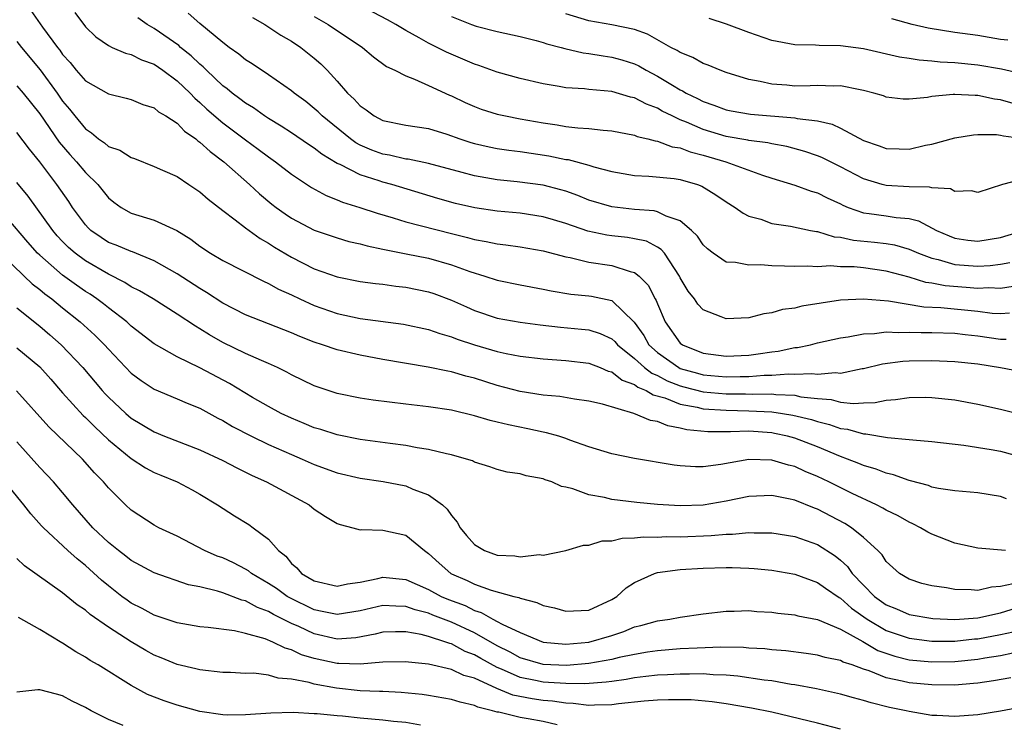
# Model space of a CAD drawing. Units: inches. Extents: x 2511000 to 2514000, y 1521000 to 1524000.
# Drawn here: x 2511311 to 2511397, y 1521594 to 1521655 of the extents above; entities that cross this region are included whole.
import ezdxf

# ---------------------------------------------------------------- set-up
doc = ezdxf.new("R2010")
doc.units = ezdxf.units.IN
doc.header["$MEASUREMENT"] = 0
doc.layers.add('LD25111521_2ft', color=112, linetype='Continuous')

msp = doc.modelspace()

# ---------------------------------------------------------------- linework, layer by layer
at = {"layer": 'LD25111521_2ft'}
for points, elevation in [([(2511398.62, 1521641.38), (2511397.153, 1521641), (2511395, 1521640.3), (2511394.459, 1521640.458), (2511393, 1521640.393), (2511392.618, 1521640.618), (2511391, 1521640.706), (2511390.777, 1521640.777), (2511389, 1521640.808), (2511387, 1521640.911), (2511386.649, 1521641), (2511385, 1521641.492), (2511383, 1521642.567), (2511381.365, 1521643.365), (2511381, 1521643.515), (2511379.888, 1521643.888), (2511378.321, 1521644.321), (2511377, 1521644.557), (2511376.651, 1521644.65), (2511375, 1521644.865), (2511374.894, 1521644.894), (2511373, 1521645.212), (2511371, 1521645.811), (2511369.55, 1521646.45), (2511369, 1521646.663), (2511368.274, 1521647), (2511367.426, 1521647.425), (2511367, 1521647.677), (2511366.029, 1521648.029), (2511365, 1521648.583), (2511364.653, 1521648.653), (2511363, 1521649.14), (2511361, 1521649.323), (2511360.625, 1521649.375), (2511359, 1521649.47), (2511358.411, 1521649.589), (2511357, 1521649.816), (2511355, 1521650.282), (2511353, 1521650.819), (2511351.398, 1521651.398), (2511351, 1521651.518), (2511349.973, 1521651.974), (2511348.57, 1521652.57), (2511347.742, 1521653), (2511347, 1521653.362), (2511346.161, 1521653.839), (2511345, 1521654.463), (2511344.119, 1521655), (2511343.405, 1521655.405), (2511341, 1521656.658)], 7110), ([(2511312.221, 1521656.221), (2511313.247, 1521654.753), (2511314.544, 1521653), (2511314.747, 1521652.747), (2511315, 1521652.377), (2511315.66, 1521651.66), (2511316.195, 1521651), (2511317, 1521650.076), (2511319, 1521648.932), (2511320.561, 1521648.561), (2511321, 1521648.438), (2511321.998, 1521647.998), (2511323, 1521647.702), (2511323.375, 1521647.375), (2511324.013, 1521647), (2511325, 1521646.362), (2511325.669, 1521645.669), (2511326.637, 1521645), (2511326.824, 1521644.824), (2511327, 1521644.719), (2511327.886, 1521643.885), (2511329.1, 1521643), (2511331.343, 1521641), (2511332.204, 1521640.204), (2511333.295, 1521639.295), (2511333.675, 1521639), (2511334.448, 1521638.448), (2511335, 1521638.074), (2511337, 1521637.024), (2511339, 1521636.343), (2511340.035, 1521636.034), (2511341, 1521635.823), (2511341.636, 1521635.636), (2511343, 1521635.361), (2511343.286, 1521635.285), (2511345.043, 1521634.958), (2511347, 1521634.557), (2511349, 1521633.978), (2511350.607, 1521633.393), (2511351.902, 1521633), (2511353, 1521632.636), (2511355, 1521632.229), (2511357, 1521631.869), (2511357.716, 1521631.716), (2511359.431, 1521631.432), (2511361, 1521631.276), (2511361.239, 1521631.239), (2511363, 1521630.853), (2511364.97, 1521628.97), (2511365.8, 1521627.8), (2511366.26, 1521627), (2511367, 1521626.324), (2511368.857, 1521625), (2511369, 1521624.931), (2511370.501, 1521624.501), (2511371, 1521624.375), (2511373, 1521624.191), (2511374.228, 1521624.228), (2511375, 1521624.225), (2511376.34, 1521624.34), (2511377, 1521624.344), (2511378.457, 1521624.457), (2511379, 1521624.431), (2511380.494, 1521624.494), (2511381, 1521624.426), (2511382.557, 1521624.557), (2511383, 1521624.512), (2511384.907, 1521624.908), (2511385, 1521624.916), (2511386.676, 1521625.324), (2511388.449, 1521625.551), (2511389, 1521625.578), (2511391, 1521625.609), (2511393, 1521625.535), (2511395, 1521625.315), (2511396.997, 1521625), (2511400.356, 1521624.356)], 7098), ([(2511316.058, 1521656.058), (2511317, 1521654.794), (2511317.911, 1521653.911), (2511319, 1521653.15), (2511319.317, 1521653), (2511320.493, 1521652.493), (2511321, 1521652.382), (2511321.907, 1521651.907), (2511323, 1521651.52), (2511323.756, 1521651), (2511325, 1521650.083), (2511326.136, 1521649), (2511326.553, 1521648.553), (2511327, 1521648.181), (2511327.602, 1521647.602), (2511329, 1521646.394), (2511331, 1521644.903), (2511332.105, 1521644.105), (2511333, 1521643.424), (2511333.621, 1521643), (2511335, 1521641.921), (2511336.758, 1521640.758), (2511338.042, 1521640.042), (2511339, 1521639.676), (2511339.466, 1521639.466), (2511340.979, 1521639), (2511342.496, 1521638.496), (2511343.898, 1521638.102), (2511345, 1521637.758), (2511349, 1521636.714), (2511350.386, 1521636.386), (2511351, 1521636.203), (2511352.037, 1521636.038), (2511353, 1521635.818), (2511353.739, 1521635.739), (2511355, 1521635.545), (2511357, 1521635.198), (2511359, 1521634.685), (2511359.376, 1521634.624), (2511361, 1521634.224), (2511363, 1521633.917), (2511364.605, 1521633.395), (2511365, 1521633.314), (2511365.4, 1521633), (2511366.192, 1521632.192), (2511366.802, 1521631), (2511366.879, 1521630.879), (2511367, 1521630.563), (2511367.687, 1521629), (2511369, 1521627.147), (2511369.188, 1521627), (2511371, 1521626.273), (2511373, 1521626.003), (2511375, 1521626.09), (2511375.81, 1521626.19), (2511377, 1521626.381), (2511377.559, 1521626.441), (2511379, 1521626.744), (2511379.243, 1521626.757), (2511380.379, 1521627), (2511381, 1521627.157), (2511383, 1521627.603), (2511383.685, 1521627.685), (2511385, 1521627.956), (2511385.98, 1521627.98), (2511387, 1521628.119), (2511388.064, 1521628.064), (2511389, 1521628.106), (2511390.057, 1521628.057), (2511391, 1521628.062), (2511393, 1521628.009), (2511393.899, 1521627.899), (2511395, 1521627.791), (2511397, 1521627.488), (2511397.491, 1521627.491)], 7100), ([(2511398.096, 1521632.096), (2511397, 1521631.903), (2511395.961, 1521631.961), (2511395, 1521631.905), (2511394.002, 1521632.002), (2511392.149, 1521632.149), (2511391, 1521632.378), (2511390.454, 1521632.454), (2511389, 1521632.9), (2511387, 1521633.445), (2511385, 1521633.724), (2511384.203, 1521633.797), (2511383, 1521633.814), (2511382.116, 1521633.884), (2511381, 1521633.811), (2511380.134, 1521633.866), (2511379, 1521633.826), (2511378.117, 1521633.882), (2511377, 1521633.896), (2511376.03, 1521633.971), (2511375, 1521633.944), (2511373.816, 1521634.184), (2511373, 1521634.219), (2511371.858, 1521635), (2511371.374, 1521635.374), (2511371, 1521635.731), (2511370.491, 1521636.49), (2511369.971, 1521637), (2511369, 1521637.82), (2511367.771, 1521638.229), (2511367, 1521638.627), (2511366.7, 1521638.7), (2511365, 1521638.828), (2511363, 1521639.046), (2511361, 1521639.652), (2511360.042, 1521640.042), (2511359, 1521640.412), (2511358.552, 1521640.552), (2511357, 1521640.959), (2511354.751, 1521641.249), (2511353, 1521641.413), (2511352.485, 1521641.515), (2511351, 1521641.763), (2511349.934, 1521642.066), (2511347, 1521642.853), (2511345.212, 1521643.212), (2511345, 1521643.237), (2511343.57, 1521643.57), (2511343, 1521643.657), (2511342.022, 1521644.022), (2511341, 1521644.457), (2511340.642, 1521644.643), (2511340.154, 1521645), (2511337.691, 1521647), (2511337.349, 1521647.349), (2511337, 1521647.666), (2511336.252, 1521648.252), (2511335.234, 1521649), (2511335, 1521649.204), (2511333, 1521650.605), (2511331.557, 1521651.557), (2511331, 1521651.906), (2511330.416, 1521652.416), (2511329.566, 1521653), (2511329, 1521653.417), (2511327, 1521655.084), (2511325.989, 1521655.989)], 7104), ([(2511337, 1521655.695), (2511338.209, 1521655), (2511341.202, 1521653), (2511342.174, 1521652.174), (2511343.325, 1521651.325), (2511344.032, 1521651), (2511345, 1521650.499), (2511345.776, 1521650.224), (2511347, 1521649.677), (2511348.823, 1521648.822), (2511349, 1521648.753), (2511350.182, 1521648.182), (2511351, 1521647.817), (2511351.599, 1521647.6), (2511353, 1521647.158), (2511353.703, 1521647), (2511355, 1521646.753), (2511357, 1521646.392), (2511358.228, 1521646.228), (2511359, 1521646.092), (2511360.041, 1521645.959), (2511361, 1521645.91), (2511362.25, 1521645.75), (2511363, 1521645.701), (2511365, 1521645.311), (2511365.215, 1521645.214), (2511366.157, 1521645), (2511366.814, 1521644.814), (2511367, 1521644.796), (2511368.301, 1521644.301), (2511369, 1521644.209), (2511369.861, 1521643.861), (2511371, 1521643.587), (2511372.987, 1521643), (2511376.171, 1521641.829), (2511377, 1521641.552), (2511379, 1521640.945), (2511380.439, 1521640.439), (2511381, 1521640.284), (2511381.848, 1521639.848), (2511383, 1521639.307), (2511383.198, 1521639.199), (2511383.681, 1521639), (2511385, 1521638.533), (2511385.523, 1521638.477), (2511387, 1521638.268), (2511387.882, 1521638.118), (2511389, 1521638.022), (2511389.825, 1521637.825), (2511391.401, 1521637), (2511392.51, 1521636.51), (2511393, 1521636.322), (2511394.147, 1521636.147), (2511395, 1521636.051), (2511397, 1521636.37), (2511399.01, 1521637)], 7108), ([(2511349, 1521655.684), (2511350.732, 1521655), (2511351.144, 1521654.856), (2511353, 1521654.376), (2511355, 1521653.935), (2511356.396, 1521653.604), (2511357, 1521653.435), (2511357.318, 1521653.318), (2511358.578, 1521653), (2511358.9, 1521652.9), (2511360.511, 1521652.511), (2511361, 1521652.452), (2511362.242, 1521652.243), (2511363, 1521652.141), (2511363.895, 1521651.894), (2511365, 1521651.544), (2511365.371, 1521651.371), (2511366.015, 1521651), (2511367, 1521650.487), (2511368.306, 1521649.694), (2511369, 1521649.29), (2511369.202, 1521649.203), (2511369.517, 1521649), (2511370.516, 1521648.516), (2511371, 1521648.254), (2511371.943, 1521647.942), (2511373, 1521647.533), (2511373.44, 1521647.44), (2511375.149, 1521647.149), (2511379, 1521646.838), (2511379.213, 1521646.787), (2511381, 1521646.57), (2511382.271, 1521646.271), (2511383, 1521645.923), (2511385, 1521644.858), (2511386.39, 1521644.39), (2511387, 1521644.146), (2511388.13, 1521644.13), (2511389, 1521644.095), (2511390.433, 1521644.433), (2511391, 1521644.539), (2511393, 1521645.1), (2511394.636, 1521645.364), (2511395, 1521645.38), (2511396.628, 1521645.373), (2511397, 1521645.321), (2511397.253, 1521645.253), (2511399, 1521645.032)], 7112), ([(2511398.085, 1521648.085), (2511397, 1521648.398), (2511396.465, 1521648.465), (2511395, 1521648.786), (2511394.777, 1521648.777), (2511393, 1521648.891), (2511392.864, 1521648.864), (2511391, 1521648.702), (2511390.622, 1521648.622), (2511389, 1521648.462), (2511388.479, 1521648.479), (2511387, 1521648.653), (2511386.75, 1521648.75), (2511385.924, 1521649), (2511385, 1521649.239), (2511384.725, 1521649.275), (2511383, 1521649.63), (2511382.397, 1521649.603), (2511381, 1521649.665), (2511380.364, 1521649.636), (2511379, 1521649.614), (2511378.316, 1521649.685), (2511377, 1521649.775), (2511375.979, 1521650.021), (2511375, 1521650.199), (2511373, 1521650.808), (2511372.489, 1521651), (2511371.442, 1521651.442), (2511371, 1521651.598), (2511370.108, 1521652.108), (2511369, 1521652.545), (2511368.729, 1521652.729), (2511368.179, 1521653), (2511366.139, 1521654.14), (2511365, 1521654.568), (2511363, 1521654.982), (2511361, 1521655.312), (2511359, 1521655.919)], 7114), ([(2511397.771, 1521629.771), (2511397, 1521629.699), (2511396.259, 1521629.741), (2511395, 1521629.908), (2511391.763, 1521630.237), (2511390.292, 1521630.292), (2511387.204, 1521630.795), (2511385.01, 1521630.99), (2511383, 1521630.899), (2511379.623, 1521630.377), (2511379, 1521630.196), (2511377.92, 1521630.08), (2511377, 1521629.782), (2511376.304, 1521629.696), (2511375, 1521629.354), (2511373, 1521629.252), (2511372.562, 1521629.438), (2511371, 1521630.045), (2511370.542, 1521630.542), (2511370.238, 1521631), (2511369.687, 1521631.688), (2511369, 1521632.856), (2511368.933, 1521633), (2511367.613, 1521635), (2511367.338, 1521635.338), (2511367, 1521635.538), (2511366.041, 1521636.041), (2511365, 1521636.271), (2511364.376, 1521636.376), (2511363, 1521636.507), (2511362.571, 1521636.57), (2511360.918, 1521636.918), (2511359, 1521637.584), (2511357.906, 1521637.906), (2511357, 1521638.194), (2511355, 1521638.515), (2511353, 1521638.69), (2511351.041, 1521638.958), (2511349.352, 1521639.352), (2511347.798, 1521639.798), (2511343.792, 1521641), (2511343, 1521641.207), (2511342.678, 1521641.322), (2511341, 1521641.849), (2511339.257, 1521642.743), (2511339, 1521642.851), (2511337.658, 1521643.658), (2511337, 1521644.186), (2511336.5, 1521644.5), (2511335, 1521645.525), (2511334.109, 1521646.109), (2511333, 1521646.775), (2511332.658, 1521647), (2511331.697, 1521647.697), (2511331, 1521648.106), (2511330.5, 1521648.5), (2511329.811, 1521649), (2511329.376, 1521649.376), (2511329, 1521649.64), (2511327.565, 1521651), (2511327.291, 1521651.291), (2511327, 1521651.518), (2511326.249, 1521652.249), (2511325.311, 1521653), (2511325.152, 1521653.152), (2511323, 1521654.638), (2511322.381, 1521655), (2511321.57, 1521655.57)], 7102), ([(2511331.601, 1521655.601), (2511332.671, 1521655), (2511334.066, 1521654.065), (2511335, 1521653.544), (2511335.828, 1521653), (2511337, 1521652.051), (2511337.564, 1521651.564), (2511338.118, 1521651), (2511339, 1521650.039), (2511339.916, 1521649), (2511340.48, 1521648.48), (2511341, 1521647.887), (2511341.531, 1521647.53), (2511342.234, 1521647), (2511343, 1521646.597), (2511345, 1521646.206), (2511347, 1521645.89), (2511348.602, 1521645.397), (2511349.728, 1521645), (2511350.687, 1521644.687), (2511351, 1521644.597), (2511352.297, 1521644.297), (2511353, 1521644.151), (2511354, 1521644), (2511355, 1521643.879), (2511357.519, 1521643.52), (2511359, 1521643.208), (2511359.186, 1521643.186), (2511361, 1521642.695), (2511361.453, 1521642.547), (2511363, 1521642.142), (2511365, 1521641.787), (2511366.256, 1521641.744), (2511368.476, 1521641.524), (2511369, 1521641.443), (2511370.506, 1521641), (2511370.871, 1521640.871), (2511372.115, 1521640.115), (2511373, 1521639.481), (2511373.807, 1521639), (2511374.491, 1521638.491), (2511375, 1521638.249), (2511376.029, 1521637.971), (2511377, 1521637.608), (2511378.631, 1521637.369), (2511380.381, 1521637), (2511380.9, 1521636.9), (2511381, 1521636.893), (2511382.447, 1521636.446), (2511383, 1521636.403), (2511384.146, 1521636.146), (2511385.98, 1521635.98), (2511387, 1521635.849), (2511387.731, 1521635.731), (2511389, 1521635.366), (2511389.835, 1521635), (2511391, 1521634.564), (2511391.552, 1521634.448), (2511393, 1521634.021), (2511395, 1521633.859), (2511396.077, 1521633.923), (2511397, 1521634.047), (2511397.814, 1521634.186)], 7106), ([(2511399.465, 1521650.535), (2511397.082, 1521651.082), (2511395, 1521651.444), (2511393, 1521651.657), (2511391.718, 1521651.718), (2511391, 1521651.805), (2511389.873, 1521651.873), (2511389, 1521652.028), (2511388.151, 1521652.151), (2511385, 1521652.873), (2511383, 1521653.133), (2511381.15, 1521653.15), (2511380.811, 1521653.188), (2511379, 1521653.209), (2511377, 1521653.597), (2511375, 1521654.288), (2511373.03, 1521655.03), (2511371.531, 1521655.531)], 7116), ([(2511397.63, 1521653.63), (2511397, 1521653.691), (2511395, 1521654.026), (2511393, 1521654.304), (2511390.667, 1521654.667), (2511389.281, 1521655), (2511387.483, 1521655.483)], 7118), ([(2511311, 1521653.52), (2511311.41, 1521653), (2511313.03, 1521651.03), (2511314.522, 1521649), (2511315, 1521648.308), (2511315.606, 1521647.606), (2511316.067, 1521647), (2511317, 1521645.867), (2511317.531, 1521645.531), (2511318.142, 1521645), (2511318.651, 1521644.651), (2511319, 1521644.343), (2511319.998, 1521643.999), (2511321, 1521643.354), (2511321.276, 1521643.276), (2511323, 1521642.581), (2511323.727, 1521642.272), (2511325, 1521641.694), (2511326.037, 1521641), (2511327, 1521640.379), (2511327.717, 1521639.717), (2511329, 1521638.721), (2511330.08, 1521637.92), (2511331, 1521637.207), (2511332.277, 1521636.277), (2511333, 1521635.887), (2511333.534, 1521635.534), (2511335, 1521634.659), (2511337, 1521633.634), (2511339, 1521632.921), (2511341, 1521632.528), (2511342.347, 1521632.347), (2511343, 1521632.282), (2511344.124, 1521632.124), (2511345, 1521632.04), (2511347, 1521631.623), (2511347.464, 1521631.464), (2511349, 1521630.889), (2511350.298, 1521630.298), (2511351, 1521630.002), (2511353, 1521629.33), (2511355, 1521628.959), (2511356.736, 1521628.736), (2511358.534, 1521628.534), (2511360.368, 1521628.368), (2511361, 1521628.291), (2511361.983, 1521627.983), (2511363, 1521627.508), (2511363.271, 1521627.271), (2511363.495, 1521627), (2511365, 1521625.796), (2511365.88, 1521625), (2511366.506, 1521624.506), (2511367, 1521624.306), (2511367.845, 1521623.845), (2511369, 1521623.411), (2511369.32, 1521623.32), (2511371, 1521622.894), (2511373, 1521622.714), (2511374.709, 1521622.709), (2511375.315, 1521622.685), (2511377, 1521622.694), (2511377.354, 1521622.646), (2511379, 1521622.575), (2511379.545, 1521622.456), (2511381, 1521622.285), (2511382.197, 1521622.197), (2511383, 1521621.985), (2511384.14, 1521621.86), (2511385, 1521621.932), (2511386.047, 1521621.953), (2511387, 1521622.153), (2511387.804, 1521622.196), (2511389, 1521622.39), (2511390.412, 1521622.412), (2511391, 1521622.397), (2511393, 1521622.167), (2511395, 1521621.795), (2511397, 1521621.364), (2511399, 1521620.864)], 7096), ([(2511311, 1521649.647), (2511311.542, 1521649), (2511313, 1521647.198), (2511314.707, 1521644.707), (2511315.629, 1521643.629), (2511316.221, 1521643), (2511317, 1521642.068), (2511318.088, 1521641), (2511319, 1521639.853), (2511319.467, 1521639.467), (2511320.122, 1521639), (2511321, 1521638.516), (2511323, 1521637.891), (2511324.977, 1521636.977), (2511326.216, 1521636.216), (2511327, 1521635.615), (2511327.914, 1521635), (2511329, 1521634.354), (2511332.55, 1521632.55), (2511333, 1521632.361), (2511333.866, 1521631.866), (2511335, 1521631.363), (2511335.742, 1521631), (2511337, 1521630.42), (2511339, 1521629.716), (2511341, 1521629.287), (2511344.797, 1521628.797), (2511347, 1521628.321), (2511347.969, 1521627.969), (2511349, 1521627.685), (2511349.487, 1521627.487), (2511351, 1521626.995), (2511353, 1521626.407), (2511353.768, 1521626.232), (2511355, 1521625.992), (2511357, 1521625.762), (2511359, 1521625.626), (2511361, 1521625.379), (2511361.981, 1521625), (2511362.696, 1521624.696), (2511363, 1521624.621), (2511363.912, 1521623.912), (2511365, 1521623.521), (2511365.291, 1521623.291), (2511366.009, 1521623), (2511366.617, 1521622.618), (2511367.656, 1521622.344), (2511369, 1521621.796), (2511370.465, 1521621.535), (2511371, 1521621.398), (2511373, 1521621.267), (2511375, 1521621.233), (2511377, 1521621.125), (2511377.92, 1521621), (2511378.85, 1521620.85), (2511380.457, 1521620.457), (2511381, 1521620.276), (2511382.031, 1521620.031), (2511383, 1521619.68), (2511383.614, 1521619.614), (2511385, 1521619.211), (2511385.215, 1521619.215), (2511387.106, 1521618.894), (2511389, 1521618.725), (2511389.325, 1521618.675), (2511391, 1521618.53), (2511393.79, 1521618.21), (2511396.166, 1521617.834), (2511397, 1521617.681), (2511399, 1521617.137)], 7094), ([(2511397.514, 1521613.514), (2511397, 1521613.735), (2511395, 1521614.057), (2511393, 1521614.213), (2511391.574, 1521614.426), (2511391, 1521614.554), (2511390.688, 1521614.688), (2511389.11, 1521615.11), (2511389, 1521615.127), (2511387.638, 1521615.638), (2511387, 1521615.771), (2511386.124, 1521616.125), (2511385, 1521616.439), (2511384.616, 1521616.616), (2511383.629, 1521617), (2511383, 1521617.225), (2511381, 1521618.061), (2511379, 1521618.836), (2511378.383, 1521619), (2511377.245, 1521619.245), (2511377, 1521619.285), (2511375, 1521619.427), (2511373.39, 1521619.39), (2511371.393, 1521619.393), (2511369.566, 1521619.565), (2511369, 1521619.716), (2511367.897, 1521619.898), (2511367, 1521620.273), (2511366.384, 1521620.384), (2511364.94, 1521621), (2511362.21, 1521621.79), (2511361, 1521622.075), (2511359.754, 1521622.246), (2511358.47, 1521622.47), (2511357, 1521622.596), (2511355, 1521622.907), (2511353, 1521623.441), (2511351, 1521624.078), (2511350.258, 1521624.258), (2511349, 1521624.635), (2511348.682, 1521624.682), (2511346.949, 1521625.051), (2511343, 1521625.718), (2511341, 1521626.083), (2511339, 1521626.546), (2511337.705, 1521627), (2511337, 1521627.226), (2511335.727, 1521627.727), (2511335, 1521628.052), (2511331, 1521629.624), (2511329, 1521630.643), (2511327.575, 1521631.575), (2511327, 1521631.902), (2511325, 1521633.185), (2511323, 1521634.336), (2511321.108, 1521635.108), (2511321, 1521635.137), (2511319.693, 1521635.693), (2511319, 1521635.951), (2511318.362, 1521636.362), (2511317.475, 1521637), (2511317.23, 1521637.23), (2511317, 1521637.481), (2511315.877, 1521639), (2511315.534, 1521639.534), (2511314.507, 1521641), (2511313, 1521642.995), (2511312.101, 1521644.101), (2511311, 1521645.554)], 7092), ([(2511397.42, 1521609), (2511395, 1521609.217), (2511393, 1521609.651), (2511391, 1521610.429), (2511390.625, 1521610.625), (2511390.01, 1521611), (2511389.34, 1521611.34), (2511389, 1521611.477), (2511388.034, 1521612.034), (2511387, 1521612.53), (2511386.714, 1521612.714), (2511386.141, 1521613), (2511384.011, 1521613.989), (2511381.992, 1521615), (2511381, 1521615.479), (2511379.919, 1521615.919), (2511379, 1521616.344), (2511378.461, 1521616.461), (2511377, 1521616.9), (2511375, 1521616.961), (2511372.536, 1521616.536), (2511371, 1521616.333), (2511370.329, 1521616.33), (2511369, 1521616.402), (2511368.47, 1521616.469), (2511365, 1521617.052), (2511363, 1521617.465), (2511361, 1521618.085), (2511359.331, 1521618.669), (2511359, 1521618.8), (2511358.378, 1521619), (2511357.306, 1521619.306), (2511357, 1521619.356), (2511355.655, 1521619.655), (2511353.981, 1521619.981), (2511353, 1521620.239), (2511352.369, 1521620.369), (2511351, 1521620.793), (2511349, 1521621.263), (2511347, 1521621.566), (2511345, 1521621.793), (2511342.148, 1521622.148), (2511341, 1521622.328), (2511339, 1521622.736), (2511337, 1521623.409), (2511335, 1521624.369), (2511334.596, 1521624.596), (2511333.784, 1521625), (2511333, 1521625.361), (2511332.382, 1521625.618), (2511331, 1521626.244), (2511329, 1521627.205), (2511327.851, 1521627.851), (2511327, 1521628.395), (2511326.61, 1521628.61), (2511325, 1521629.683), (2511322.906, 1521631), (2511321.72, 1521631.72), (2511321, 1521632.075), (2511320.444, 1521632.444), (2511319, 1521633.158), (2511317, 1521634.326), (2511316.091, 1521635), (2511315.512, 1521635.512), (2511315, 1521636.037), (2511314.534, 1521636.534), (2511314.133, 1521637), (2511311.987, 1521639.987), (2511311, 1521641.193)], 7090), ([(2511398.101, 1521606.101), (2511397, 1521605.853), (2511396.21, 1521605.79), (2511395, 1521605.51), (2511394.432, 1521605.567), (2511393, 1521605.584), (2511392.258, 1521605.743), (2511391, 1521605.916), (2511390.126, 1521606.126), (2511389, 1521606.496), (2511388.17, 1521607), (2511387, 1521608.06), (2511386.635, 1521608.635), (2511386.28, 1521609), (2511385, 1521610.148), (2511383.965, 1521611), (2511383.38, 1521611.38), (2511381, 1521612.63), (2511380.722, 1521612.723), (2511379, 1521613.408), (2511378.466, 1521613.534), (2511377, 1521613.808), (2511375, 1521613.718), (2511373, 1521613.317), (2511371, 1521612.976), (2511369, 1521612.901), (2511367, 1521613.018), (2511365.211, 1521613.211), (2511363, 1521613.48), (2511362.365, 1521613.635), (2511361, 1521613.886), (2511359.607, 1521614.393), (2511359, 1521614.553), (2511358.607, 1521614.607), (2511357.755, 1521615), (2511357.191, 1521615.191), (2511357, 1521615.273), (2511355.522, 1521615.523), (2511355, 1521615.704), (2511353.849, 1521615.849), (2511353, 1521616.08), (2511352.333, 1521616.333), (2511351, 1521616.738), (2511350.837, 1521616.837), (2511350.318, 1521617), (2511349, 1521617.364), (2511348.548, 1521617.452), (2511347, 1521617.849), (2511346.003, 1521617.997), (2511345, 1521618.199), (2511343.635, 1521618.365), (2511341, 1521618.723), (2511339, 1521619.115), (2511337.58, 1521619.581), (2511337, 1521619.747), (2511336.123, 1521620.123), (2511335, 1521620.572), (2511334.102, 1521621), (2511333, 1521621.594), (2511331.606, 1521622.394), (2511329.597, 1521623.597), (2511327, 1521624.982), (2511325, 1521625.952), (2511323, 1521627.08), (2511321, 1521628.633), (2511320.605, 1521629), (2511319, 1521630.219), (2511318.573, 1521630.573), (2511317.999, 1521631), (2511317.406, 1521631.406), (2511317, 1521631.65), (2511316.202, 1521632.202), (2511315, 1521633.074), (2511313, 1521634.815), (2511312.811, 1521635), (2511311.968, 1521635.968), (2511310.134, 1521638.134)], 7088), ([(2511309.58, 1521635), (2511311.653, 1521633), (2511312.328, 1521632.328), (2511313, 1521631.82), (2511313.439, 1521631.439), (2511314.045, 1521631), (2511315, 1521630.223), (2511316.546, 1521629), (2511317.828, 1521627.828), (2511318.651, 1521627), (2511319, 1521626.607), (2511321, 1521624.514), (2511321.859, 1521623.859), (2511323, 1521623.103), (2511325, 1521622.277), (2511325.888, 1521621.888), (2511327, 1521621.44), (2511328.576, 1521620.576), (2511329, 1521620.37), (2511329.853, 1521619.853), (2511331.5, 1521619), (2511333, 1521618.272), (2511335, 1521617.388), (2511335.945, 1521617), (2511337, 1521616.53), (2511339, 1521615.799), (2511341, 1521615.33), (2511343.035, 1521615.035), (2511345, 1521614.652), (2511345.618, 1521614.382), (2511347, 1521613.882), (2511348.2, 1521613), (2511348.624, 1521612.624), (2511349, 1521612.06), (2511349.497, 1521611.497), (2511349.762, 1521611), (2511350.317, 1521610.317), (2511351, 1521609.525), (2511351.876, 1521609), (2511353, 1521608.591), (2511354.529, 1521608.529), (2511355, 1521608.444), (2511356.654, 1521608.654), (2511357, 1521608.611), (2511359, 1521608.995), (2511360.54, 1521609.46), (2511361, 1521609.461), (2511362.154, 1521609.846), (2511363, 1521609.852), (2511363.909, 1521610.091), (2511365, 1521610.105), (2511365.793, 1521610.207), (2511367, 1521610.185), (2511367.774, 1521610.226), (2511369, 1521610.213), (2511371.689, 1521610.311), (2511373, 1521610.435), (2511373.564, 1521610.436), (2511375, 1521610.576), (2511375.451, 1521610.549), (2511377, 1521610.557), (2511379, 1521610.236), (2511381, 1521609.524), (2511382.541, 1521608.541), (2511383, 1521608.165), (2511383.611, 1521607.611), (2511384.035, 1521607), (2511385, 1521605.982), (2511385.961, 1521605), (2511387, 1521604.249), (2511387.898, 1521603.898), (2511389, 1521603.405), (2511391.06, 1521603.06), (2511393, 1521602.988), (2511395, 1521603.128), (2511397, 1521603.549), (2511401, 1521604.803)], 7086), ([(2511311, 1521630.214), (2511313, 1521628.613), (2511313.875, 1521627.875), (2511314.876, 1521627), (2511316.76, 1521625), (2511318.459, 1521623), (2511318.716, 1521622.716), (2511319, 1521622.42), (2511320.519, 1521621), (2511321, 1521620.588), (2511323, 1521619.375), (2511323.916, 1521619), (2511327, 1521617.795), (2511329, 1521616.865), (2511330.228, 1521616.228), (2511331.566, 1521615.566), (2511332.825, 1521615), (2511336.539, 1521613), (2511337, 1521612.633), (2511337.982, 1521611.982), (2511339, 1521611.369), (2511339.269, 1521611.269), (2511340.38, 1521611), (2511341, 1521610.819), (2511341.151, 1521610.849), (2511343, 1521610.779), (2511345, 1521610.342), (2511346.627, 1521609), (2511347, 1521608.751), (2511347.907, 1521607.907), (2511348.928, 1521607), (2511349, 1521606.96), (2511350.376, 1521606.376), (2511351, 1521606.062), (2511352.457, 1521605.543), (2511354.451, 1521605), (2511354.894, 1521604.894), (2511355, 1521604.835), (2511356.459, 1521604.459), (2511357, 1521604.207), (2511357.989, 1521603.989), (2511359, 1521603.691), (2511361, 1521603.801), (2511363, 1521604.716), (2511363.459, 1521605), (2511364.256, 1521605.744), (2511365, 1521606.215), (2511366.757, 1521607), (2511367, 1521607.074), (2511369, 1521607.342), (2511371, 1521607.472), (2511373, 1521607.532), (2511373.533, 1521607.533), (2511375, 1521607.477), (2511375.448, 1521607.448), (2511377, 1521607.285), (2511379, 1521606.938), (2511381, 1521606.22), (2511381.704, 1521605.704), (2511382.889, 1521604.889), (2511383, 1521604.84), (2511383.968, 1521603.968), (2511385.339, 1521603), (2511387, 1521602.019), (2511389, 1521601.339), (2511391, 1521601.09), (2511393, 1521601.095), (2511394.718, 1521601.281), (2511395, 1521601.297), (2511397, 1521601.669), (2511398.102, 1521601.898)], 7084), ([(2511311, 1521626.736), (2511313, 1521625.056), (2511313.976, 1521623.976), (2511315, 1521622.801), (2511316.802, 1521620.802), (2511317, 1521620.622), (2511317.811, 1521619.811), (2511319, 1521618.695), (2511321, 1521617.042), (2511322.242, 1521616.242), (2511323, 1521615.839), (2511323.585, 1521615.585), (2511325.028, 1521615), (2511326.312, 1521614.312), (2511327, 1521613.928), (2511328.541, 1521613), (2511330.026, 1521612.026), (2511331.27, 1521611.27), (2511331.661, 1521611), (2511333, 1521609.987), (2511333.869, 1521609), (2511334.51, 1521608.51), (2511335, 1521607.874), (2511335.484, 1521607.484), (2511335.883, 1521607), (2511337, 1521606.351), (2511339, 1521605.89), (2511339.892, 1521606.108), (2511341, 1521606.244), (2511342.549, 1521606.549), (2511343, 1521606.666), (2511345, 1521606.478), (2511347, 1521605.595), (2511348.091, 1521605), (2511348.728, 1521604.728), (2511350.188, 1521604.188), (2511351, 1521603.772), (2511351.6, 1521603.6), (2511352.624, 1521603), (2511353, 1521602.811), (2511353.436, 1521602.565), (2511355, 1521601.834), (2511357.016, 1521601), (2511359, 1521600.815), (2511361, 1521600.98), (2511363, 1521601.586), (2511364.06, 1521601.94), (2511365, 1521602.333), (2511365.548, 1521602.452), (2511367, 1521602.867), (2511368.074, 1521603), (2511369, 1521603.171), (2511371, 1521603.463), (2511373, 1521603.718), (2511373.716, 1521603.715), (2511375, 1521603.758), (2511375.687, 1521603.687), (2511377, 1521603.604), (2511377.522, 1521603.522), (2511379, 1521603.377), (2511379.284, 1521603.285), (2511381, 1521602.968), (2511383, 1521602.126), (2511384.954, 1521601.046), (2511386.273, 1521600.273), (2511387.757, 1521599.757), (2511389, 1521599.46), (2511391, 1521599.272), (2511393, 1521599.3), (2511395, 1521599.501), (2511395.615, 1521599.615), (2511397, 1521599.832), (2511398.059, 1521600.059)], 7082), ([(2511397.888, 1521597.888), (2511396.391, 1521597.609), (2511395, 1521597.415), (2511394.63, 1521597.37), (2511393, 1521597.245), (2511391, 1521597.25), (2511389, 1521597.437), (2511388.404, 1521597.596), (2511387, 1521597.883), (2511385.52, 1521598.48), (2511385, 1521598.64), (2511384.011, 1521599), (2511383.249, 1521599.249), (2511383, 1521599.393), (2511381.664, 1521599.664), (2511381, 1521599.867), (2511380.01, 1521600.01), (2511378.232, 1521600.232), (2511377, 1521600.328), (2511376.401, 1521600.4), (2511375, 1521600.482), (2511374.524, 1521600.524), (2511372.555, 1521600.555), (2511370.48, 1521600.48), (2511369, 1521600.397), (2511367, 1521600.243), (2511366.121, 1521600.121), (2511365, 1521599.929), (2511363.652, 1521599.652), (2511363, 1521599.482), (2511361, 1521599.115), (2511359.044, 1521598.956), (2511357, 1521599.05), (2511355, 1521599.635), (2511354.118, 1521600.118), (2511353, 1521600.662), (2511351, 1521601.806), (2511349, 1521602.739), (2511347.367, 1521603.367), (2511347, 1521603.523), (2511345.819, 1521603.819), (2511345, 1521604.118), (2511344.131, 1521604.131), (2511343, 1521604.212), (2511341, 1521603.74), (2511339, 1521603.401), (2511337.689, 1521603.689), (2511337, 1521603.806), (2511334.855, 1521604.855), (2511334.621, 1521605), (2511333.684, 1521605.684), (2511333, 1521606.135), (2511331.518, 1521607), (2511331.243, 1521607.243), (2511331, 1521607.387), (2511329.939, 1521607.939), (2511329, 1521608.353), (2511328.52, 1521608.52), (2511327.393, 1521609), (2511325, 1521610.251), (2511323.424, 1521611), (2511323, 1521611.237), (2511321, 1521612.53), (2511320.496, 1521613), (2511319, 1521614.475), (2511318.574, 1521615), (2511317.796, 1521615.796), (2511316.738, 1521617), (2511313.808, 1521619.808), (2511310.978, 1521622.979)], 7080), ([(2511399, 1521595.331), (2511397, 1521594.96), (2511395, 1521594.629), (2511393, 1521594.484), (2511391.429, 1521594.571), (2511391, 1521594.582), (2511389, 1521594.93), (2511388.729, 1521595), (2511387.287, 1521595.287), (2511385.676, 1521595.676), (2511385, 1521595.907), (2511384.126, 1521596.126), (2511383, 1521596.46), (2511380.913, 1521596.913), (2511379, 1521597.266), (2511378.696, 1521597.304), (2511377, 1521597.6), (2511376.322, 1521597.678), (2511374.031, 1521598.031), (2511373, 1521598.113), (2511371.857, 1521598.143), (2511371, 1521598.214), (2511369.816, 1521598.184), (2511369, 1521598.2), (2511367.873, 1521598.127), (2511367, 1521598.094), (2511365.995, 1521597.996), (2511365, 1521597.87), (2511364.271, 1521597.729), (2511363, 1521597.567), (2511362.516, 1521597.484), (2511360.65, 1521597.35), (2511359, 1521597.373), (2511357.48, 1521597.48), (2511357, 1521597.5), (2511356.352, 1521597.648), (2511355, 1521597.899), (2511353.362, 1521598.638), (2511353, 1521598.776), (2511351.562, 1521599.562), (2511351, 1521599.89), (2511350.188, 1521600.188), (2511349, 1521600.836), (2511348.863, 1521600.863), (2511348.511, 1521601), (2511347, 1521601.483), (2511346.341, 1521601.659), (2511345, 1521601.888), (2511344.097, 1521601.903), (2511343, 1521601.869), (2511342.314, 1521601.686), (2511340.621, 1521601.379), (2511339, 1521601.269), (2511337, 1521601.708), (2511335.646, 1521602.354), (2511335, 1521602.634), (2511333.425, 1521603.425), (2511333, 1521603.687), (2511332.027, 1521604.027), (2511331, 1521604.605), (2511330.671, 1521604.671), (2511329, 1521605.31), (2511328.544, 1521605.456), (2511327, 1521605.82), (2511326.015, 1521606.015), (2511323, 1521607.062), (2511321, 1521608.128), (2511320.517, 1521608.517), (2511319.876, 1521609), (2511319, 1521609.709), (2511317.65, 1521611), (2511315.881, 1521613), (2511315, 1521614.069), (2511314.191, 1521615), (2511313, 1521616.254), (2511311, 1521618.498)], 7078), ([(2511383, 1521593.401), (2511381, 1521593.906), (2511377, 1521594.877), (2511375.234, 1521595.234), (2511373, 1521595.604), (2511371.778, 1521595.778), (2511369.938, 1521595.938), (2511367.964, 1521595.964), (2511367, 1521595.925), (2511365.837, 1521595.837), (2511363.596, 1521595.595), (2511363, 1521595.511), (2511361.496, 1521595.496), (2511361, 1521595.456), (2511359.642, 1521595.643), (2511359, 1521595.653), (2511357.839, 1521595.838), (2511357, 1521595.9), (2511356.036, 1521596.036), (2511354.361, 1521596.361), (2511352.948, 1521596.948), (2511351, 1521597.834), (2511350.077, 1521598.077), (2511349, 1521598.596), (2511347, 1521599.06), (2511345.237, 1521599.237), (2511345, 1521599.285), (2511343, 1521599.244), (2511341, 1521599.065), (2511339.142, 1521599.142), (2511339, 1521599.132), (2511337, 1521599.574), (2511335.896, 1521599.896), (2511335, 1521600.33), (2511334.46, 1521600.46), (2511333.391, 1521601), (2511332.72, 1521601.28), (2511331, 1521601.758), (2511330.017, 1521601.983), (2511327.726, 1521602.275), (2511327, 1521602.339), (2511325, 1521602.674), (2511323, 1521603.347), (2511321.944, 1521603.944), (2511321, 1521604.414), (2511320.651, 1521604.651), (2511320.182, 1521605), (2511319, 1521605.918), (2511318.41, 1521606.409), (2511317, 1521607.694), (2511316.269, 1521608.269), (2511315.458, 1521609), (2511313.317, 1521611), (2511313.162, 1521611.162), (2511312.21, 1521612.21), (2511311.614, 1521613), (2511310.435, 1521614.435)], 7076), ([(2511358.232, 1521593.768), (2511357, 1521594.054), (2511355.708, 1521594.292), (2511355, 1521594.405), (2511353.139, 1521594.861), (2511353, 1521594.881), (2511352.592, 1521595), (2511351.309, 1521595.309), (2511351, 1521595.469), (2511349.742, 1521595.742), (2511349, 1521595.989), (2511347, 1521596.333), (2511346.42, 1521596.42), (2511344.604, 1521596.605), (2511343, 1521596.666), (2511342.691, 1521596.691), (2511341, 1521596.735), (2511338.957, 1521596.957), (2511337, 1521597.317), (2511336.543, 1521597.457), (2511335, 1521597.751), (2511333.85, 1521597.85), (2511333, 1521598.115), (2511331.726, 1521598.274), (2511331, 1521598.266), (2511329.664, 1521598.336), (2511329, 1521598.333), (2511327, 1521598.56), (2511326.659, 1521598.659), (2511325, 1521599.036), (2511323.615, 1521599.615), (2511323, 1521599.851), (2511322.265, 1521600.265), (2511321, 1521601.028), (2511319, 1521602.311), (2511317.414, 1521603.414), (2511317, 1521603.781), (2511316.268, 1521604.268), (2511315, 1521605.309), (2511311.669, 1521607.669), (2511311, 1521608.3)], 7074), ([(2511346.272, 1521593.728), (2511345, 1521593.958), (2511343.934, 1521594.066), (2511343, 1521594.186), (2511341, 1521594.357), (2511339.473, 1521594.527), (2511339, 1521594.553), (2511337.258, 1521594.742), (2511337, 1521594.742), (2511335.16, 1521594.84), (2511333.216, 1521594.784), (2511331, 1521594.627), (2511329.378, 1521594.622), (2511329, 1521594.641), (2511327, 1521594.94), (2511325, 1521595.487), (2511323.864, 1521595.864), (2511322.426, 1521596.426), (2511321, 1521597.198), (2511318.108, 1521599), (2511317.401, 1521599.401), (2511317, 1521599.676), (2511316.147, 1521600.148), (2511315, 1521600.902), (2511314.93, 1521600.93), (2511313, 1521602.097), (2511311.152, 1521603.152)], 7072), ([(2511320.3, 1521593.7), (2511319, 1521594.226), (2511317.493, 1521595), (2511317, 1521595.277), (2511315.841, 1521595.841), (2511315, 1521596.3), (2511314.459, 1521596.459), (2511313, 1521596.835), (2511312.828, 1521596.828), (2511311, 1521596.618)], 7070)]:
    msp.add_lwpolyline(points, dxfattribs=dict(at, elevation=elevation))

doc.saveas('drawing.dxf')
